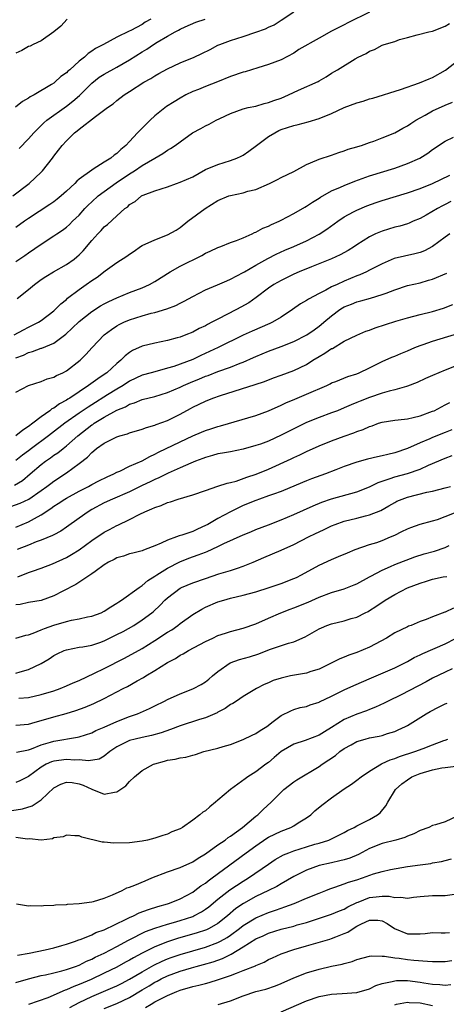
# Model space of a CAD drawing. Units: inches. Extents: x 2601000 to 2604000, y 1527000 to 1530000.
# Drawn here: x 2601116 to 2601183, y 1527491 to 1527647 of the extents above; entities that cross this region are included whole.
import ezdxf

# ---------------------------------------------------------------- set-up
doc = ezdxf.new("R2010")
doc.units = ezdxf.units.IN
doc.header["$MEASUREMENT"] = 0
doc.layers.add('LD26011527_2ft', color=254, linetype='Continuous')

msp = doc.modelspace()

# ---------------------------------------------------------------- linework, layer by layer
at = {"layer": 'LD26011527_2ft'}
for points, elevation in [([(2601114.51, 1527619), (2601117.08, 1527621), (2601119, 1527622.78), (2601119.21, 1527623), (2601120.77, 1527625), (2601121, 1527625.31), (2601121.75, 1527626.25), (2601122.3, 1527627), (2601123, 1527627.76), (2601124.29, 1527629), (2601124.7, 1527629.3), (2601125, 1527629.57), (2601127.6, 1527631.6), (2601129.52, 1527633), (2601130.41, 1527633.59), (2601131, 1527634.12), (2601132.13, 1527635), (2601133, 1527635.53), (2601135.25, 1527637), (2601136.38, 1527637.62), (2601137, 1527638.02), (2601137.62, 1527638.38), (2601139, 1527639.16), (2601141, 1527640.08), (2601143.24, 1527641), (2601144.44, 1527641.56), (2601145.78, 1527642.22), (2601147, 1527642.88), (2601147.27, 1527643), (2601149, 1527643.63), (2601151, 1527644.25), (2601153, 1527644.92), (2601154.53, 1527645.47), (2601155, 1527645.71), (2601155.9, 1527646.1), (2601157, 1527646.87), (2601159, 1527648.14)], 8024), ([(2601171, 1527648.12), (2601167.57, 1527646.43), (2601167, 1527646.12), (2601165, 1527645.08), (2601163, 1527644.01), (2601159.82, 1527642.18), (2601159, 1527641.64), (2601157, 1527640.57), (2601155, 1527639.82), (2601153.31, 1527639.31), (2601151.32, 1527638.68), (2601151, 1527638.61), (2601149, 1527637.93), (2601146.91, 1527637.09), (2601145, 1527636.36), (2601143.89, 1527635.89), (2601143, 1527635.54), (2601141.93, 1527635), (2601141, 1527634.5), (2601140.07, 1527633.93), (2601138.84, 1527633.16), (2601137, 1527631.72), (2601136.24, 1527631), (2601134.26, 1527629), (2601133, 1527627.61), (2601132.4, 1527627), (2601131.62, 1527626.38), (2601131, 1527625.73), (2601130.54, 1527625.46), (2601130.04, 1527625), (2601129, 1527624.37), (2601127.23, 1527623.23), (2601127, 1527623.11), (2601125, 1527621.65), (2601124.65, 1527621.35), (2601124.35, 1527621), (2601123, 1527619.74), (2601122.18, 1527619), (2601121.52, 1527618.48), (2601121, 1527618.08), (2601120.37, 1527617.63), (2601117, 1527615.45), (2601116.35, 1527615), (2601115, 1527614.01)], 8026), ([(2601136.36, 1527647), (2601135.48, 1527646.52), (2601135, 1527646.18), (2601133.2, 1527645.2), (2601132.92, 1527645.08), (2601131, 1527644.16), (2601128.88, 1527643), (2601127.62, 1527642.38), (2601127, 1527641.93), (2601126.43, 1527641.57), (2601125.84, 1527641), (2601125, 1527640.36), (2601123.53, 1527639), (2601123.24, 1527638.76), (2601123, 1527638.5), (2601122.1, 1527637.9), (2601121.17, 1527637), (2601121, 1527636.87), (2601120.63, 1527636.63), (2601117.89, 1527635), (2601117.28, 1527634.72), (2601117, 1527634.5), (2601116.02, 1527633.98), (2601114.95, 1527633.05)], 8020), ([(2601123.09, 1527647), (2601122.1, 1527645.9), (2601121, 1527644.98), (2601119, 1527643.58), (2601117.74, 1527643), (2601117.25, 1527642.75), (2601117, 1527642.67), (2601115.94, 1527642.06), (2601115, 1527641.62)], 8018), ([(2601115, 1527608.61), (2601116.42, 1527609.58), (2601117, 1527610.01), (2601119, 1527611.38), (2601121, 1527612.67), (2601121.46, 1527613), (2601122.39, 1527613.61), (2601123, 1527614.07), (2601123.49, 1527614.51), (2601123.97, 1527615), (2601125, 1527615.98), (2601125.92, 1527617), (2601126.45, 1527617.55), (2601127, 1527618.07), (2601128.03, 1527619), (2601130.9, 1527621.1), (2601133, 1527622.51), (2601133.8, 1527623), (2601135, 1527623.83), (2601137, 1527625.01), (2601138.28, 1527625.72), (2601139, 1527626.25), (2601139.5, 1527626.5), (2601140.24, 1527627), (2601141, 1527627.59), (2601142.98, 1527629), (2601144.31, 1527629.69), (2601145, 1527630.11), (2601145.62, 1527630.39), (2601146.71, 1527631), (2601147.29, 1527631.29), (2601149, 1527632.07), (2601151, 1527632.8), (2601151.76, 1527633), (2601153, 1527633.25), (2601154.33, 1527633.67), (2601155, 1527633.79), (2601155.86, 1527634.14), (2601157, 1527634.5), (2601158.19, 1527635), (2601159.75, 1527635.75), (2601162.86, 1527637.14), (2601163, 1527637.24), (2601164.14, 1527637.86), (2601165, 1527638.44), (2601165.95, 1527639), (2601168.74, 1527640.74), (2601169.19, 1527641), (2601170.45, 1527641.55), (2601171, 1527641.94), (2601171.78, 1527642.22), (2601173, 1527642.89), (2601173.34, 1527643), (2601175, 1527643.49), (2601175.77, 1527643.77), (2601177, 1527644.1), (2601178.54, 1527644.54), (2601180.38, 1527645), (2601181, 1527645.12), (2601183, 1527645.87), (2601183.67, 1527646.33)], 8028), ([(2601115.5, 1527626.5), (2601117, 1527628.04), (2601117.82, 1527629), (2601119.42, 1527630.58), (2601119.9, 1527631), (2601123, 1527633.25), (2601124, 1527634), (2601125.06, 1527634.94), (2601127, 1527636.89), (2601128.19, 1527637.81), (2601129, 1527638.31), (2601131, 1527639.39), (2601133, 1527640.54), (2601135, 1527641.83), (2601135.74, 1527642.26), (2601136.79, 1527643), (2601137.35, 1527643.35), (2601139, 1527644.32), (2601140.23, 1527645), (2601140.74, 1527645.26), (2601141, 1527645.43), (2601141.78, 1527645.78), (2601143.49, 1527646.51), (2601144.99, 1527647)], 8022), ([(2601115.21, 1527602.79), (2601117, 1527604.19), (2601117.95, 1527605), (2601119, 1527605.75), (2601119.75, 1527606.25), (2601120.97, 1527607), (2601123, 1527608.14), (2601124.23, 1527609), (2601124.66, 1527609.34), (2601125, 1527609.66), (2601125.66, 1527610.34), (2601127, 1527611.97), (2601127.96, 1527613), (2601128.48, 1527613.52), (2601129, 1527614.09), (2601129.52, 1527614.48), (2601131, 1527615.88), (2601132.27, 1527617), (2601132.7, 1527617.3), (2601133, 1527617.63), (2601133.89, 1527618.11), (2601134.87, 1527619), (2601135, 1527619.08), (2601135.14, 1527619.14), (2601137, 1527619.81), (2601139, 1527620.47), (2601140.44, 1527621), (2601141, 1527621.17), (2601143, 1527622.06), (2601145, 1527623.17), (2601147, 1527624.01), (2601149, 1527624.6), (2601149.98, 1527625), (2601150.68, 1527625.32), (2601151, 1527625.47), (2601151.91, 1527626.09), (2601153.09, 1527627), (2601155, 1527628.41), (2601155.98, 1527629), (2601156.64, 1527629.36), (2601157, 1527629.52), (2601159, 1527630.18), (2601159.68, 1527630.32), (2601161.27, 1527630.73), (2601163, 1527631.27), (2601165, 1527632.07), (2601167, 1527633), (2601169, 1527633.77), (2601169.97, 1527634.03), (2601171, 1527634.37), (2601171.52, 1527634.48), (2601175.89, 1527635.89), (2601178.94, 1527636.94), (2601180.43, 1527637.57), (2601181, 1527637.79), (2601183.05, 1527638.95), (2601185, 1527640.47)], 8030), ([(2601114.74, 1527597), (2601116.19, 1527597.81), (2601117, 1527598.2), (2601118.57, 1527599), (2601119, 1527599.28), (2601121, 1527600.8), (2601121.22, 1527601), (2601122.09, 1527601.91), (2601123, 1527602.62), (2601123.19, 1527602.81), (2601125, 1527604.19), (2601126.15, 1527605), (2601127, 1527605.62), (2601127.84, 1527606.16), (2601129.13, 1527607.13), (2601131, 1527608.45), (2601132.55, 1527609.45), (2601133, 1527609.79), (2601133.72, 1527610.28), (2601134.75, 1527611), (2601135, 1527611.15), (2601137, 1527612.04), (2601139, 1527612.83), (2601140.39, 1527613.61), (2601141, 1527614.02), (2601142.23, 1527615), (2601144.97, 1527617), (2601147, 1527618.26), (2601148.72, 1527619), (2601149, 1527619.1), (2601151, 1527619.5), (2601151.75, 1527619.75), (2601153, 1527620.05), (2601155.17, 1527621), (2601156.4, 1527621.6), (2601157, 1527621.94), (2601159, 1527622.89), (2601161, 1527624), (2601162.66, 1527624.66), (2601163, 1527624.83), (2601165, 1527625.47), (2601166.12, 1527625.88), (2601167, 1527626.14), (2601167.6, 1527626.4), (2601169, 1527626.77), (2601169.16, 1527626.84), (2601169.74, 1527627), (2601171, 1527627.45), (2601171.68, 1527627.68), (2601173, 1527628.19), (2601175, 1527629.02), (2601176.25, 1527629.75), (2601177, 1527630.12), (2601177.52, 1527630.48), (2601178.36, 1527631), (2601179, 1527631.37), (2601179.79, 1527631.79), (2601181, 1527632.47), (2601183, 1527633.39), (2601184.15, 1527633.85)], 8032), ([(2601115, 1527593.38), (2601116.19, 1527593.81), (2601117, 1527594.22), (2601117.64, 1527594.36), (2601119, 1527594.88), (2601119.09, 1527594.91), (2601121, 1527595.67), (2601122.89, 1527597.11), (2601123.93, 1527598.07), (2601125, 1527599.11), (2601127, 1527600.71), (2601128.4, 1527601.6), (2601129, 1527601.93), (2601129.71, 1527602.29), (2601131, 1527602.87), (2601133, 1527603.7), (2601135, 1527604.48), (2601136.15, 1527605), (2601137, 1527605.47), (2601139.44, 1527607), (2601141, 1527607.9), (2601144.42, 1527609.58), (2601145, 1527609.92), (2601145.76, 1527610.24), (2601147, 1527610.84), (2601147.47, 1527611), (2601149, 1527611.62), (2601149.95, 1527611.95), (2601151, 1527612.37), (2601152.41, 1527613), (2601152.79, 1527613.21), (2601153, 1527613.27), (2601154.11, 1527613.89), (2601155, 1527614.24), (2601155.5, 1527614.5), (2601156.67, 1527615), (2601157, 1527615.16), (2601159, 1527616.21), (2601160.75, 1527617.25), (2601161, 1527617.38), (2601161.98, 1527618.02), (2601163, 1527618.65), (2601163.21, 1527618.79), (2601165, 1527619.8), (2601166.4, 1527620.4), (2601167, 1527620.68), (2601168.66, 1527621.34), (2601171, 1527622.19), (2601175, 1527623.42), (2601177, 1527624.12), (2601178.99, 1527625), (2601180.22, 1527625.78), (2601181, 1527626.36), (2601183, 1527627.68), (2601184.29, 1527628.29)], 8034), ([(2601115, 1527587.95), (2601116.97, 1527589), (2601119, 1527589.62), (2601119.97, 1527590.03), (2601121, 1527590.3), (2601121.43, 1527590.57), (2601122.43, 1527591), (2601123, 1527591.29), (2601125.16, 1527593), (2601126.08, 1527593.92), (2601127.06, 1527595), (2601129, 1527597), (2601130.13, 1527597.87), (2601131, 1527598.42), (2601131.36, 1527598.64), (2601132.1, 1527599), (2601133, 1527599.4), (2601135, 1527600.03), (2601136.42, 1527600.42), (2601137, 1527600.56), (2601138.89, 1527601.11), (2601140.34, 1527601.66), (2601141, 1527602.02), (2601141.66, 1527602.34), (2601143, 1527603.07), (2601145, 1527604.12), (2601146.95, 1527604.95), (2601148.41, 1527605.59), (2601149, 1527605.81), (2601151, 1527606.86), (2601151.22, 1527607), (2601153, 1527608.03), (2601154.9, 1527609.1), (2601156.22, 1527609.78), (2601157.59, 1527610.41), (2601159.03, 1527611), (2601161, 1527611.9), (2601163, 1527612.93), (2601164.25, 1527613.75), (2601165.98, 1527615), (2601167, 1527615.68), (2601168.48, 1527616.48), (2601169, 1527616.78), (2601170.56, 1527617.44), (2601172.04, 1527617.96), (2601173, 1527618.27), (2601177, 1527619.48), (2601179, 1527620.18), (2601180.97, 1527621), (2601183.71, 1527622.29)], 8036), ([(2601183.89, 1527618.11), (2601183, 1527617.63), (2601182.57, 1527617.43), (2601181.77, 1527617), (2601179.97, 1527615.97), (2601179, 1527615.45), (2601177.92, 1527615), (2601177.29, 1527614.71), (2601177, 1527614.59), (2601175.78, 1527614.22), (2601175, 1527614.04), (2601173, 1527613.45), (2601171.97, 1527613), (2601171, 1527612.54), (2601169, 1527611.25), (2601168.63, 1527611), (2601167.63, 1527610.37), (2601166.34, 1527609.66), (2601164.97, 1527609.03), (2601161.79, 1527607.79), (2601159.87, 1527607), (2601159, 1527606.61), (2601157, 1527605.64), (2601155.85, 1527605), (2601155, 1527604.42), (2601153.06, 1527602.94), (2601151.91, 1527602.09), (2601150.63, 1527601.37), (2601149.95, 1527601), (2601147, 1527599.51), (2601146.05, 1527599), (2601145.35, 1527598.65), (2601145, 1527598.46), (2601144.01, 1527597.99), (2601143, 1527597.44), (2601141.9, 1527597), (2601141, 1527596.66), (2601140.53, 1527596.53), (2601139, 1527596.14), (2601137, 1527595.71), (2601135, 1527595.2), (2601133.47, 1527594.53), (2601133, 1527594.24), (2601132.3, 1527593.7), (2601131.64, 1527593), (2601131, 1527592.48), (2601129.41, 1527591), (2601129, 1527590.71), (2601127.95, 1527590.05), (2601126.51, 1527589), (2601125, 1527588), (2601123.54, 1527587), (2601123.2, 1527586.8), (2601123, 1527586.65), (2601121.91, 1527586.09), (2601121, 1527585.42), (2601120.71, 1527585.3), (2601120.35, 1527585), (2601119, 1527584.04), (2601117.7, 1527583), (2601117, 1527582.47), (2601116.08, 1527581.92), (2601115, 1527581.03)], 8038), ([(2601183.7, 1527613), (2601183, 1527612.5), (2601181, 1527611), (2601179.7, 1527610.3), (2601179, 1527610.05), (2601178.18, 1527609.82), (2601176.52, 1527609.48), (2601174.91, 1527609.09), (2601173, 1527608.28), (2601171, 1527607.24), (2601170.51, 1527607), (2601169.47, 1527606.52), (2601169, 1527606.36), (2601167, 1527605.52), (2601165.87, 1527605), (2601165, 1527604.59), (2601164.1, 1527604.1), (2601163, 1527603.56), (2601161.33, 1527602.67), (2601161, 1527602.44), (2601160.09, 1527601.91), (2601158.82, 1527601), (2601157, 1527599.8), (2601155.62, 1527599), (2601155.2, 1527598.8), (2601152.39, 1527597.61), (2601151, 1527596.95), (2601147.05, 1527595), (2601144.27, 1527593.73), (2601143, 1527593.11), (2601141, 1527592.35), (2601140, 1527592), (2601139, 1527591.71), (2601137, 1527591.17), (2601136.44, 1527591), (2601135, 1527590.6), (2601133, 1527589.67), (2601132, 1527589), (2601131, 1527588.41), (2601129.5, 1527587.5), (2601127, 1527585.95), (2601126.42, 1527585.58), (2601125, 1527584.59), (2601122.74, 1527583), (2601120.63, 1527581.37), (2601120.18, 1527581), (2601117.46, 1527579), (2601117, 1527578.65), (2601116.04, 1527577.96), (2601115, 1527577.09)], 8040), ([(2601114.78, 1527573.22), (2601116.04, 1527573.96), (2601117.28, 1527575), (2601119, 1527576.5), (2601119.66, 1527577), (2601120.47, 1527577.53), (2601121, 1527577.93), (2601121.65, 1527578.35), (2601122.46, 1527579), (2601123, 1527579.41), (2601124.78, 1527581), (2601127, 1527582.74), (2601127.17, 1527582.83), (2601127.4, 1527583), (2601129, 1527583.97), (2601131, 1527585.07), (2601132.37, 1527585.63), (2601133, 1527586.02), (2601133.76, 1527586.24), (2601135, 1527586.78), (2601137, 1527587.27), (2601139, 1527587.87), (2601141, 1527588.75), (2601141.52, 1527589), (2601143, 1527589.63), (2601143.99, 1527590.01), (2601145, 1527590.44), (2601145.43, 1527590.57), (2601147, 1527591.2), (2601149, 1527591.91), (2601150.5, 1527592.5), (2601151, 1527592.68), (2601152.6, 1527593.4), (2601153, 1527593.59), (2601155, 1527594.43), (2601157, 1527595.16), (2601159, 1527595.95), (2601161.09, 1527597), (2601162.21, 1527597.79), (2601163, 1527598.36), (2601163.36, 1527598.64), (2601163.76, 1527599), (2601165, 1527600.04), (2601166.31, 1527601), (2601166.73, 1527601.27), (2601167, 1527601.42), (2601168.14, 1527601.86), (2601169, 1527602.23), (2601169.62, 1527602.38), (2601171.18, 1527602.82), (2601173, 1527603.38), (2601173.64, 1527603.63), (2601175, 1527604.14), (2601177, 1527604.8), (2601179, 1527605.27), (2601180.35, 1527605.65), (2601181, 1527605.84), (2601183.22, 1527606.78)], 8042), ([(2601114.17, 1527569.83), (2601115.65, 1527570.35), (2601117.02, 1527570.98), (2601119, 1527572.35), (2601119.9, 1527573), (2601120.51, 1527573.49), (2601121, 1527573.85), (2601123, 1527575.14), (2601125, 1527576.61), (2601126.34, 1527577.66), (2601127, 1527578.39), (2601127.36, 1527578.64), (2601127.78, 1527579), (2601129, 1527579.87), (2601131, 1527580.85), (2601131.44, 1527581), (2601132.66, 1527581.34), (2601133, 1527581.48), (2601135, 1527582.07), (2601135.67, 1527582.33), (2601137, 1527582.71), (2601137.2, 1527582.8), (2601139, 1527583.47), (2601141, 1527584.46), (2601142.66, 1527585.34), (2601143, 1527585.54), (2601145, 1527586.51), (2601146.21, 1527587), (2601147.42, 1527587.42), (2601152.87, 1527589.13), (2601154.36, 1527589.64), (2601155.81, 1527590.19), (2601157, 1527590.61), (2601159, 1527591.36), (2601161, 1527592.34), (2601162.04, 1527593), (2601163, 1527593.58), (2601163.91, 1527594.09), (2601165, 1527594.83), (2601165.13, 1527594.87), (2601167, 1527596), (2601168.98, 1527596.98), (2601170.42, 1527597.58), (2601171, 1527597.77), (2601171.89, 1527598.11), (2601175.18, 1527599.18), (2601177, 1527599.72), (2601179, 1527600.24), (2601181, 1527600.73), (2601182.74, 1527601.26), (2601184.18, 1527601.82)], 8044), ([(2601115, 1527566.57), (2601117, 1527567.39), (2601117.92, 1527567.92), (2601119, 1527568.5), (2601120.51, 1527569.49), (2601121, 1527569.86), (2601121.7, 1527570.3), (2601122.73, 1527571), (2601123, 1527571.17), (2601125, 1527572.25), (2601126.48, 1527573), (2601127, 1527573.3), (2601128.11, 1527573.89), (2601129.46, 1527574.54), (2601130.52, 1527575), (2601131, 1527575.25), (2601131.44, 1527575.44), (2601133, 1527576.19), (2601135, 1527577.07), (2601136.23, 1527577.77), (2601137, 1527578.1), (2601137.58, 1527578.42), (2601141, 1527580.08), (2601143, 1527581), (2601144.4, 1527581.6), (2601145, 1527581.85), (2601145.89, 1527582.11), (2601147, 1527582.5), (2601147.41, 1527582.59), (2601153, 1527584.26), (2601155, 1527584.98), (2601157, 1527585.87), (2601157.76, 1527586.24), (2601159.15, 1527586.85), (2601161, 1527587.59), (2601164.24, 1527589), (2601164.75, 1527589.25), (2601165, 1527589.39), (2601165.64, 1527589.64), (2601167.57, 1527590.43), (2601169, 1527590.85), (2601169.38, 1527591), (2601171, 1527591.76), (2601173, 1527592.77), (2601174.52, 1527593.48), (2601175, 1527593.65), (2601175.94, 1527594.06), (2601177, 1527594.48), (2601178.19, 1527595), (2601179, 1527595.33), (2601179.48, 1527595.48), (2601181, 1527596.03), (2601186.38, 1527597.62)], 8046), ([(2601185, 1527592.23), (2601183, 1527591.42), (2601181, 1527590.59), (2601179.89, 1527590.11), (2601178.53, 1527589.48), (2601177, 1527588.88), (2601176.85, 1527588.85), (2601175, 1527588.3), (2601174.11, 1527588.11), (2601173, 1527587.77), (2601171, 1527587.1), (2601169.5, 1527586.5), (2601169, 1527586.29), (2601168.08, 1527585.92), (2601167, 1527585.43), (2601165.92, 1527585), (2601165, 1527584.64), (2601163, 1527583.91), (2601161, 1527583.11), (2601159, 1527582.14), (2601157, 1527581.11), (2601155, 1527580.19), (2601153.72, 1527579.72), (2601153, 1527579.46), (2601151, 1527578.92), (2601149, 1527578.5), (2601147.74, 1527578.26), (2601147, 1527578.14), (2601146.12, 1527577.88), (2601145, 1527577.6), (2601144.59, 1527577.41), (2601143.45, 1527577), (2601142.71, 1527576.71), (2601141, 1527575.95), (2601139.09, 1527575.09), (2601137.65, 1527574.35), (2601137, 1527574.09), (2601136.28, 1527573.72), (2601135, 1527573.14), (2601133, 1527572.17), (2601130.27, 1527571), (2601129, 1527570.4), (2601127, 1527569.34), (2601126.42, 1527569), (2601125, 1527567.99), (2601123, 1527566.53), (2601122.09, 1527565.91), (2601121, 1527565.35), (2601120.78, 1527565.22), (2601119, 1527564.49), (2601118.21, 1527564.21), (2601117, 1527563.71), (2601115.18, 1527563)], 8048), ([(2601115.31, 1527558.69), (2601117, 1527559.38), (2601117.61, 1527559.61), (2601119, 1527560.08), (2601120.77, 1527560.77), (2601123, 1527561.74), (2601123.8, 1527562.2), (2601125, 1527562.97), (2601127, 1527564.46), (2601129, 1527565.76), (2601129.83, 1527566.17), (2601131, 1527566.82), (2601131.13, 1527566.87), (2601133, 1527567.77), (2601134.61, 1527568.61), (2601135.42, 1527569), (2601136.55, 1527569.45), (2601137, 1527569.69), (2601138.01, 1527569.99), (2601139, 1527570.44), (2601139.46, 1527570.54), (2601140.72, 1527571), (2601143, 1527571.69), (2601145, 1527572.38), (2601147, 1527573.02), (2601148.48, 1527573.52), (2601149, 1527573.63), (2601149.87, 1527573.86), (2601151.55, 1527574.45), (2601153.06, 1527574.94), (2601155, 1527575.73), (2601158.6, 1527577.4), (2601159, 1527577.61), (2601159.98, 1527578.02), (2601161, 1527578.53), (2601163, 1527579.41), (2601165, 1527580.22), (2601167, 1527580.96), (2601168.52, 1527581.48), (2601169, 1527581.69), (2601169.99, 1527582.01), (2601171, 1527582.5), (2601171.4, 1527582.6), (2601172.41, 1527583), (2601173, 1527583.2), (2601175, 1527583.5), (2601175.54, 1527583.54), (2601177, 1527583.72), (2601177.92, 1527583.92), (2601179, 1527584.18), (2601181, 1527584.9), (2601181.23, 1527585), (2601182.39, 1527585.61), (2601183, 1527585.9), (2601183.72, 1527586.28)], 8050), ([(2601184.04, 1527581.96), (2601183, 1527581.52), (2601181, 1527580.74), (2601180.54, 1527580.54), (2601179, 1527579.92), (2601177, 1527578.99), (2601175, 1527578.3), (2601173.92, 1527578.08), (2601173, 1527577.83), (2601172.29, 1527577.71), (2601170.69, 1527577.31), (2601169, 1527576.84), (2601167, 1527576.16), (2601165.66, 1527575.65), (2601164.03, 1527575), (2601161.8, 1527574.2), (2601161, 1527573.89), (2601160.36, 1527573.64), (2601157, 1527572.22), (2601155.79, 1527571.79), (2601155, 1527571.49), (2601153.55, 1527571), (2601153, 1527570.8), (2601151, 1527569.97), (2601149, 1527568.99), (2601147, 1527567.93), (2601145.39, 1527567), (2601145, 1527566.8), (2601143.75, 1527566.25), (2601143, 1527565.89), (2601141.27, 1527565.27), (2601140.84, 1527565.16), (2601140.45, 1527565), (2601139, 1527564.5), (2601138.01, 1527564.01), (2601137, 1527563.59), (2601135.49, 1527563), (2601135.12, 1527562.88), (2601135, 1527562.81), (2601133.54, 1527562.46), (2601133, 1527562.31), (2601132.02, 1527561.98), (2601131, 1527561.67), (2601130.56, 1527561.44), (2601129.67, 1527561), (2601129, 1527560.58), (2601127.54, 1527559.54), (2601127, 1527559.14), (2601124.51, 1527557.49), (2601122.41, 1527556.41), (2601121, 1527555.66), (2601119, 1527554.94), (2601117, 1527554.6), (2601115.68, 1527554.32), (2601115, 1527554.24)], 8052), ([(2601115, 1527549), (2601116.56, 1527549.44), (2601117, 1527549.51), (2601117.75, 1527549.75), (2601119, 1527550.27), (2601119.5, 1527550.5), (2601121.01, 1527551.01), (2601123, 1527551.62), (2601123.82, 1527551.82), (2601125, 1527552.04), (2601126.34, 1527552.34), (2601127, 1527552.46), (2601128.49, 1527553), (2601129, 1527553.24), (2601130.04, 1527553.96), (2601131, 1527554.51), (2601131.28, 1527554.72), (2601131.72, 1527555), (2601134.52, 1527557), (2601135, 1527557.31), (2601135.91, 1527558.09), (2601137, 1527558.77), (2601137.32, 1527559), (2601139, 1527560.06), (2601140.95, 1527561.05), (2601142.38, 1527561.62), (2601143.84, 1527562.16), (2601145, 1527562.61), (2601145.29, 1527562.71), (2601147, 1527563.47), (2601147.94, 1527563.94), (2601151, 1527565.35), (2601152.19, 1527565.81), (2601153, 1527566.16), (2601155, 1527566.9), (2601157, 1527567.7), (2601159, 1527568.56), (2601162.05, 1527569.95), (2601163.47, 1527570.53), (2601165, 1527571.05), (2601169, 1527572.17), (2601171, 1527572.95), (2601172.37, 1527573.63), (2601174.27, 1527574.27), (2601175, 1527574.54), (2601177, 1527575.06), (2601179, 1527575.74), (2601180.35, 1527576.36), (2601183, 1527577.46), (2601184.1, 1527577.9)], 8054), ([(2601115, 1527543.45), (2601115.65, 1527543.65), (2601117, 1527543.99), (2601119, 1527544.96), (2601120.28, 1527545.72), (2601121, 1527546.21), (2601121.52, 1527546.48), (2601122.63, 1527547), (2601123, 1527547.14), (2601125, 1527547.53), (2601125.62, 1527547.62), (2601127, 1527547.88), (2601128.31, 1527548.31), (2601129, 1527548.55), (2601131, 1527549.53), (2601131.96, 1527550.04), (2601133.67, 1527551), (2601135, 1527551.88), (2601136.5, 1527553), (2601136.78, 1527553.22), (2601137.82, 1527554.18), (2601138.59, 1527555), (2601139, 1527555.38), (2601141, 1527556.88), (2601141.24, 1527557), (2601143, 1527557.72), (2601145, 1527558.44), (2601147.16, 1527559.16), (2601149, 1527559.7), (2601150.08, 1527560.08), (2601151, 1527560.36), (2601152.57, 1527561), (2601154.26, 1527561.74), (2601157, 1527562.89), (2601159, 1527563.79), (2601161.36, 1527565), (2601162.46, 1527565.54), (2601163, 1527565.82), (2601163.81, 1527566.19), (2601165, 1527566.79), (2601165.55, 1527567), (2601167, 1527567.48), (2601169, 1527567.96), (2601170.34, 1527568.34), (2601171, 1527568.49), (2601172.8, 1527569.2), (2601174.08, 1527569.92), (2601175, 1527570.46), (2601175.35, 1527570.65), (2601176.15, 1527571), (2601177, 1527571.3), (2601180.07, 1527572.07), (2601181, 1527572.26), (2601183, 1527572.76), (2601183.85, 1527573)], 8056), ([(2601115.46, 1527539.46), (2601117, 1527539.58), (2601119, 1527540.04), (2601121, 1527540.65), (2601122.02, 1527541), (2601123, 1527541.4), (2601124.09, 1527541.91), (2601125, 1527542.29), (2601127.43, 1527543.43), (2601129, 1527544.19), (2601132.19, 1527545.81), (2601135, 1527547.35), (2601137, 1527548.58), (2601139, 1527549.9), (2601139.68, 1527550.32), (2601140.64, 1527551), (2601141, 1527551.29), (2601143, 1527552.72), (2601144.43, 1527553.57), (2601145, 1527553.86), (2601147, 1527554.71), (2601147.92, 1527555), (2601149, 1527555.3), (2601151, 1527555.78), (2601153, 1527556.33), (2601155.11, 1527557), (2601157, 1527557.63), (2601159, 1527558.4), (2601159.41, 1527558.59), (2601160.23, 1527559), (2601163, 1527560.52), (2601165, 1527561.45), (2601166.11, 1527561.89), (2601167.5, 1527562.5), (2601168.73, 1527563), (2601171, 1527563.79), (2601172.15, 1527564.15), (2601173, 1527564.44), (2601174.33, 1527565), (2601175, 1527565.31), (2601176.14, 1527565.86), (2601177, 1527566.31), (2601177.52, 1527566.48), (2601179, 1527567.02), (2601181, 1527567.53), (2601181.77, 1527567.77), (2601183, 1527568.22), (2601184.97, 1527569.03)], 8058), ([(2601115, 1527535.17), (2601117, 1527535.37), (2601117.5, 1527535.5), (2601121, 1527536.51), (2601122.97, 1527537.03), (2601124.5, 1527537.5), (2601125.97, 1527538.03), (2601127.36, 1527538.64), (2601129, 1527539.42), (2601131, 1527540.46), (2601132.01, 1527541), (2601132.67, 1527541.33), (2601134.2, 1527542.2), (2601135.23, 1527542.77), (2601135.58, 1527543), (2601137, 1527543.87), (2601139, 1527545.13), (2601140.25, 1527545.75), (2601141, 1527546.26), (2601141.51, 1527546.49), (2601142.35, 1527547), (2601145, 1527548.42), (2601146.18, 1527549), (2601147, 1527549.38), (2601148.21, 1527549.79), (2601149, 1527550.03), (2601151, 1527550.54), (2601153, 1527551.25), (2601155, 1527552.15), (2601156.97, 1527553), (2601158.43, 1527553.57), (2601159, 1527553.76), (2601161.3, 1527554.7), (2601163, 1527555.46), (2601165, 1527556.21), (2601167, 1527556.81), (2601168.59, 1527557.41), (2601169, 1527557.58), (2601171, 1527558.67), (2601171.2, 1527558.8), (2601173, 1527559.76), (2601174.32, 1527560.32), (2601175, 1527560.63), (2601178.15, 1527561.85), (2601179.67, 1527562.33), (2601181.27, 1527562.73), (2601183, 1527563.31), (2601183.64, 1527563.64)], 8060), ([(2601115.08, 1527530.92), (2601117, 1527531.31), (2601117.45, 1527531.45), (2601119, 1527532.06), (2601120.5, 1527532.5), (2601121, 1527532.66), (2601124.73, 1527533.27), (2601125, 1527533.35), (2601127, 1527533.99), (2601127.66, 1527534.34), (2601129, 1527534.9), (2601131, 1527535.8), (2601133, 1527536.57), (2601134.23, 1527537), (2601136.15, 1527537.85), (2601137, 1527538.28), (2601138.54, 1527539), (2601139, 1527539.24), (2601141, 1527540.15), (2601143, 1527540.94), (2601143.12, 1527541), (2601144.34, 1527541.66), (2601145, 1527542.05), (2601145.53, 1527542.47), (2601146.12, 1527543), (2601147, 1527543.71), (2601148.95, 1527545.05), (2601150.41, 1527545.59), (2601151.97, 1527546.03), (2601153.49, 1527546.51), (2601155.17, 1527547.17), (2601158.19, 1527548.19), (2601159, 1527548.39), (2601160.82, 1527549.18), (2601163, 1527550.43), (2601163.37, 1527550.63), (2601164.25, 1527551), (2601165, 1527551.27), (2601167, 1527551.74), (2601168.07, 1527552.07), (2601169, 1527552.32), (2601170.33, 1527553), (2601170.78, 1527553.22), (2601171, 1527553.34), (2601172.02, 1527553.98), (2601173.47, 1527555), (2601175, 1527555.9), (2601177, 1527556.93), (2601179, 1527557.71), (2601180.01, 1527557.99), (2601181, 1527558.31), (2601182.67, 1527558.67), (2601183.25, 1527558.75)], 8062), ([(2601184.29, 1527553.71), (2601183, 1527553.1), (2601182.92, 1527553.08), (2601181, 1527552.37), (2601179.95, 1527551.95), (2601179, 1527551.63), (2601177.6, 1527551), (2601177.15, 1527550.85), (2601177, 1527550.79), (2601175, 1527549.8), (2601173.68, 1527549), (2601171, 1527547.55), (2601169, 1527546.7), (2601167.71, 1527546.29), (2601167, 1527545.99), (2601166.29, 1527545.71), (2601163, 1527544.07), (2601161.68, 1527543.68), (2601161, 1527543.43), (2601159.13, 1527543.13), (2601158.5, 1527543), (2601157, 1527542.66), (2601155.75, 1527542.25), (2601155, 1527541.89), (2601154.34, 1527541.66), (2601153.1, 1527541), (2601151, 1527539.76), (2601149.92, 1527539), (2601149.36, 1527538.64), (2601149, 1527538.46), (2601148.15, 1527537.85), (2601147, 1527537.25), (2601146.85, 1527537.15), (2601146.52, 1527537), (2601145, 1527536.35), (2601144.08, 1527536.08), (2601141, 1527535.08), (2601139.49, 1527534.51), (2601138, 1527534), (2601136.45, 1527533.55), (2601135, 1527533.26), (2601133.86, 1527533), (2601133, 1527532.76), (2601131, 1527531.74), (2601129.89, 1527531), (2601129, 1527530.27), (2601128.2, 1527529.8), (2601126.47, 1527529.53), (2601125, 1527529.68), (2601124.33, 1527529.67), (2601123, 1527529.77), (2601121, 1527529.51), (2601120.62, 1527529.38), (2601119.77, 1527529), (2601119, 1527528.56), (2601117, 1527527.05), (2601115.63, 1527526.37), (2601115, 1527526.11)], 8064), ([(2601113, 1527521.45), (2601116.05, 1527521.95), (2601117.56, 1527522.44), (2601119, 1527523.37), (2601121, 1527525.26), (2601122.13, 1527525.87), (2601123, 1527526.18), (2601123.9, 1527526.1), (2601125, 1527525.93), (2601125.67, 1527525.67), (2601127, 1527525.04), (2601129, 1527524.27), (2601130.61, 1527524.61), (2601131, 1527524.64), (2601132.39, 1527525.61), (2601133, 1527526.27), (2601133.77, 1527527), (2601135, 1527528.02), (2601136.78, 1527529), (2601137, 1527529.08), (2601138.52, 1527529.48), (2601139, 1527529.63), (2601140.21, 1527529.79), (2601141, 1527530.03), (2601141.89, 1527530.11), (2601143, 1527530.46), (2601143.44, 1527530.56), (2601144.75, 1527531), (2601147, 1527531.57), (2601147.82, 1527531.82), (2601149, 1527532.15), (2601151, 1527532.91), (2601152.39, 1527533.61), (2601153, 1527533.89), (2601153.66, 1527534.34), (2601154.75, 1527535), (2601155.76, 1527535.76), (2601157, 1527536.72), (2601158.52, 1527537.48), (2601159, 1527537.68), (2601160.03, 1527537.97), (2601161, 1527538.17), (2601161.59, 1527538.41), (2601163, 1527538.83), (2601163.1, 1527538.9), (2601165, 1527539.78), (2601167, 1527540.77), (2601168.53, 1527541.47), (2601171.29, 1527542.71), (2601175, 1527544.28), (2601176.47, 1527545), (2601177, 1527545.27), (2601178.09, 1527545.91), (2601179, 1527546.31), (2601179.45, 1527546.55), (2601183, 1527548.09), (2601186.25, 1527549.75)], 8066), ([(2601184.11, 1527544.11), (2601183, 1527543.6), (2601181, 1527542.64), (2601179.95, 1527542.05), (2601176.02, 1527540.02), (2601173.94, 1527539), (2601173.33, 1527538.67), (2601171.97, 1527538.03), (2601171, 1527537.68), (2601170.52, 1527537.48), (2601169, 1527536.95), (2601167, 1527536.08), (2601165, 1527534.82), (2601163.85, 1527534.15), (2601163, 1527533.62), (2601160.79, 1527532.79), (2601159, 1527532.19), (2601157, 1527531.02), (2601155.92, 1527530.08), (2601155, 1527529.31), (2601154.59, 1527529), (2601153, 1527527.82), (2601151.72, 1527527), (2601151.29, 1527526.7), (2601148.99, 1527525.01), (2601147, 1527523.31), (2601146.59, 1527523), (2601145.72, 1527522.28), (2601145, 1527521.63), (2601144.59, 1527521.41), (2601144.13, 1527521), (2601143, 1527520.14), (2601141.37, 1527519), (2601141, 1527518.79), (2601139.71, 1527518.29), (2601139, 1527517.95), (2601138.26, 1527517.74), (2601137, 1527517.3), (2601135.84, 1527517), (2601135, 1527516.81), (2601133, 1527516.57), (2601130.53, 1527516.53), (2601129, 1527516.67), (2601128.67, 1527516.67), (2601125.46, 1527517.46), (2601125, 1527517.67), (2601124.32, 1527517.68), (2601123, 1527517.77), (2601122.47, 1527517.53), (2601121, 1527517.33), (2601120.78, 1527517.22), (2601119, 1527516.99), (2601117.17, 1527517.17), (2601116.85, 1527517.15), (2601115, 1527517.43)], 8068), ([(2601115.08, 1527506.92), (2601117, 1527506.6), (2601117.35, 1527506.65), (2601119, 1527506.57), (2601119.37, 1527506.63), (2601121, 1527506.67), (2601121.27, 1527506.73), (2601123, 1527506.81), (2601123.15, 1527506.85), (2601125, 1527506.95), (2601127, 1527507.21), (2601127.28, 1527507.28), (2601129, 1527507.79), (2601130.32, 1527508.32), (2601131.81, 1527509), (2601132.56, 1527509.44), (2601133, 1527509.56), (2601133.85, 1527509.85), (2601135.45, 1527510.55), (2601136.53, 1527511), (2601139, 1527511.96), (2601141, 1527512.63), (2601143, 1527513.55), (2601143.85, 1527514.15), (2601145, 1527514.84), (2601147, 1527516.23), (2601148.16, 1527517), (2601148.62, 1527517.38), (2601149, 1527517.62), (2601150.9, 1527519), (2601153, 1527520.79), (2601153.29, 1527521), (2601154.14, 1527521.86), (2601155.44, 1527523), (2601157, 1527524.56), (2601157.45, 1527525), (2601159, 1527526.21), (2601159.47, 1527526.53), (2601163, 1527528.65), (2601163.48, 1527529), (2601165.6, 1527530.4), (2601166.32, 1527531), (2601167, 1527531.48), (2601168.1, 1527532.1), (2601169, 1527532.6), (2601170.29, 1527533), (2601171, 1527533.19), (2601172.54, 1527533.46), (2601173, 1527533.57), (2601173.86, 1527533.86), (2601175, 1527534.2), (2601175.56, 1527534.44), (2601176.72, 1527535), (2601177, 1527535.15), (2601179.98, 1527537), (2601180.63, 1527537.37), (2601181.93, 1527538.07), (2601183, 1527538.56), (2601183.31, 1527538.69)], 8070), ([(2601115.23, 1527498.77), (2601117.09, 1527499.09), (2601119.61, 1527499.61), (2601121, 1527499.92), (2601122.28, 1527500.28), (2601123, 1527500.49), (2601124.44, 1527501), (2601124.83, 1527501.17), (2601125.31, 1527501.31), (2601127, 1527502), (2601127.66, 1527502.34), (2601129, 1527502.8), (2601132.45, 1527504.45), (2601133, 1527504.74), (2601133.6, 1527505), (2601134.53, 1527505.47), (2601135.97, 1527506.03), (2601137.5, 1527506.5), (2601139, 1527506.91), (2601139.3, 1527507), (2601141, 1527507.69), (2601143, 1527508.76), (2601143.33, 1527509), (2601144.27, 1527509.73), (2601145, 1527510.19), (2601145.44, 1527510.56), (2601146.07, 1527511), (2601151.46, 1527515), (2601153, 1527516.11), (2601154.72, 1527517.28), (2601155, 1527517.45), (2601157, 1527518.43), (2601158.52, 1527519), (2601159, 1527519.25), (2601159.72, 1527519.72), (2601161, 1527520.5), (2601161.69, 1527521), (2601162.36, 1527521.64), (2601163.46, 1527522.54), (2601165, 1527523.69), (2601167, 1527525.12), (2601168.13, 1527525.87), (2601169, 1527526.48), (2601169.67, 1527527), (2601171, 1527527.9), (2601172.91, 1527529.09), (2601173, 1527529.11), (2601174.28, 1527529.72), (2601175, 1527529.92), (2601175.77, 1527530.23), (2601178.17, 1527531), (2601179.52, 1527531.52), (2601181, 1527532.07), (2601182.76, 1527532.76), (2601183, 1527532.84), (2601183.41, 1527533)], 8072), ([(2601115, 1527494.42), (2601117, 1527495.03), (2601119, 1527495.53), (2601119.66, 1527495.66), (2601121, 1527495.96), (2601122.27, 1527496.27), (2601123, 1527496.49), (2601124.45, 1527497), (2601125, 1527497.21), (2601126.19, 1527497.81), (2601127, 1527498.15), (2601127.56, 1527498.44), (2601129, 1527499.11), (2601131, 1527500.14), (2601132.85, 1527501.15), (2601133.45, 1527501.45), (2601135, 1527502.26), (2601135.5, 1527502.5), (2601137, 1527503.07), (2601139, 1527503.69), (2601139.95, 1527503.95), (2601141, 1527504.25), (2601143, 1527504.91), (2601143.2, 1527505), (2601144.37, 1527505.63), (2601145, 1527506.04), (2601145.56, 1527506.44), (2601147, 1527507.62), (2601148.9, 1527509.1), (2601151, 1527510.5), (2601151.84, 1527511), (2601155, 1527513.19), (2601156.08, 1527513.92), (2601157.36, 1527514.64), (2601158.2, 1527515), (2601159, 1527515.31), (2601161, 1527515.94), (2601162.35, 1527516.35), (2601163, 1527516.53), (2601164.55, 1527517), (2601164.87, 1527517.13), (2601167, 1527518.19), (2601167.5, 1527518.5), (2601168.59, 1527519), (2601169, 1527519.24), (2601171, 1527520.28), (2601172.28, 1527521), (2601172.67, 1527521.33), (2601173.6, 1527522.4), (2601173.92, 1527523), (2601175.14, 1527525), (2601176.12, 1527525.89), (2601177, 1527526.56), (2601177.7, 1527527), (2601179, 1527527.52), (2601181, 1527528.13), (2601182.43, 1527528.43), (2601183, 1527528.51), (2601184.68, 1527528.68)], 8074), ([(2601185, 1527520.84), (2601183, 1527519.91), (2601181.43, 1527519.43), (2601181, 1527519.32), (2601180.42, 1527519), (2601179, 1527518.5), (2601178.02, 1527517.98), (2601177, 1527517.62), (2601176.59, 1527517.41), (2601175.15, 1527517), (2601173, 1527516.43), (2601171, 1527515.65), (2601169.27, 1527514.73), (2601167.87, 1527514.13), (2601167, 1527513.87), (2601166.31, 1527513.69), (2601165, 1527513.42), (2601163, 1527512.98), (2601161, 1527512.25), (2601159, 1527511.25), (2601157, 1527510.09), (2601156.33, 1527509.67), (2601155, 1527509), (2601153, 1527508.06), (2601151.03, 1527506.97), (2601149.85, 1527506.15), (2601148.51, 1527505), (2601147, 1527503.81), (2601145.58, 1527503), (2601145.19, 1527502.81), (2601145, 1527502.74), (2601143.7, 1527502.3), (2601140.59, 1527501.41), (2601139, 1527500.89), (2601137, 1527500.1), (2601135, 1527499.09), (2601133.64, 1527498.36), (2601133, 1527497.98), (2601132.36, 1527497.64), (2601131, 1527496.88), (2601129, 1527495.91), (2601126.93, 1527494.93), (2601125, 1527494.11), (2601124.18, 1527493.82), (2601123, 1527493.27), (2601122.78, 1527493.22), (2601120.03, 1527492.03), (2601117, 1527490.96)], 8076), ([(2601123.52, 1527490.48), (2601125, 1527491.26), (2601127, 1527492.2), (2601130.36, 1527493.64), (2601131, 1527493.93), (2601131.71, 1527494.29), (2601133, 1527494.97), (2601135, 1527496.15), (2601136.82, 1527497.18), (2601138.17, 1527497.83), (2601139, 1527498.18), (2601139.6, 1527498.4), (2601141, 1527498.89), (2601145, 1527500.05), (2601147, 1527500.78), (2601147.42, 1527501), (2601148.43, 1527501.57), (2601149, 1527501.96), (2601150.41, 1527503), (2601151, 1527503.48), (2601153, 1527504.71), (2601155, 1527505.55), (2601156.1, 1527505.9), (2601157, 1527506.24), (2601157.59, 1527506.41), (2601159.04, 1527506.96), (2601161, 1527507.79), (2601163, 1527508.61), (2601164.06, 1527509), (2601164.73, 1527509.27), (2601165.53, 1527509.53), (2601167, 1527510.06), (2601167.66, 1527510.34), (2601169, 1527510.72), (2601169.89, 1527511), (2601171.63, 1527511.63), (2601173, 1527512.02), (2601174.33, 1527512.33), (2601177, 1527512.79), (2601179, 1527513.09), (2601180.69, 1527513.31), (2601181, 1527513.39), (2601182.38, 1527513.62), (2601183, 1527513.74), (2601183.97, 1527514.03)], 8078), ([(2601129, 1527490.33), (2601131, 1527491.14), (2601133, 1527492.08), (2601135, 1527493.29), (2601136.09, 1527493.91), (2601137, 1527494.47), (2601137.36, 1527494.64), (2601138.01, 1527495), (2601139, 1527495.48), (2601141, 1527496.24), (2601142.79, 1527496.79), (2601143.55, 1527497), (2601144.71, 1527497.29), (2601146.26, 1527497.74), (2601147.73, 1527498.27), (2601149.07, 1527498.93), (2601151, 1527500.08), (2601153, 1527501.37), (2601154.14, 1527501.86), (2601155, 1527502.25), (2601157, 1527502.87), (2601159, 1527503.39), (2601159.56, 1527503.56), (2601161, 1527503.95), (2601165, 1527505.25), (2601166.23, 1527505.77), (2601167, 1527506.06), (2601167.59, 1527506.41), (2601169, 1527507.12), (2601169.19, 1527507.19), (2601171, 1527507.91), (2601172.03, 1527508.03), (2601173, 1527508.1), (2601174.09, 1527508.09), (2601175, 1527507.89), (2601175.95, 1527507.95), (2601177, 1527507.8), (2601177.95, 1527507.95), (2601179, 1527508.06), (2601181, 1527508.22), (2601182.24, 1527508.24), (2601183, 1527508.21), (2601184.45, 1527508.45)], 8080), ([(2601135.54, 1527490.46), (2601136.4, 1527491), (2601137, 1527491.36), (2601137.76, 1527491.76), (2601139, 1527492.36), (2601140.47, 1527493), (2601141, 1527493.21), (2601143, 1527493.8), (2601143.98, 1527494.02), (2601145, 1527494.29), (2601145.58, 1527494.42), (2601147.1, 1527494.9), (2601149, 1527495.55), (2601149.93, 1527495.93), (2601151, 1527496.32), (2601152.92, 1527497.08), (2601153, 1527497.13), (2601154.32, 1527497.68), (2601155, 1527498.06), (2601155.64, 1527498.36), (2601157.03, 1527498.97), (2601159, 1527499.66), (2601161, 1527500.27), (2601164.7, 1527501.3), (2601165, 1527501.4), (2601165.69, 1527501.69), (2601167, 1527502.19), (2601167.56, 1527502.44), (2601168.39, 1527503), (2601169, 1527503.34), (2601169.72, 1527503.72), (2601171, 1527504.31), (2601172.31, 1527504.31), (2601173, 1527504.2), (2601173.78, 1527503.78), (2601174.97, 1527502.97), (2601177, 1527502.17), (2601177.86, 1527502.14), (2601179, 1527502.16), (2601179.79, 1527502.21), (2601181, 1527502.36), (2601182.33, 1527502.33), (2601183, 1527502.32), (2601183.65, 1527502.35)], 8082), ([(2601147.04, 1527490.97), (2601149, 1527491.55), (2601151, 1527492.33), (2601152.98, 1527493), (2601154.59, 1527493.41), (2601156.09, 1527493.91), (2601157, 1527494.27), (2601159, 1527495.17), (2601161, 1527495.98), (2601163, 1527496.58), (2601165, 1527497.03), (2601166.65, 1527497.35), (2601167, 1527497.47), (2601168.23, 1527497.77), (2601169, 1527498.09), (2601171, 1527498.62), (2601171.32, 1527498.68), (2601173, 1527498.61), (2601173.38, 1527498.62), (2601175, 1527498.35), (2601175.71, 1527498.29), (2601177, 1527498.1), (2601178.02, 1527497.98), (2601180.2, 1527497.8), (2601181, 1527497.78), (2601183, 1527497.78), (2601184.05, 1527497.95)], 8084), ([(2601157, 1527489.82), (2601161, 1527491.54), (2601163, 1527492.22), (2601165, 1527492.61), (2601166.69, 1527492.69), (2601169, 1527492.85), (2601171, 1527493.46), (2601172.02, 1527493.98), (2601173, 1527494.28), (2601174.6, 1527494.6), (2601175, 1527494.73), (2601175.25, 1527494.75), (2601177, 1527494.74), (2601179, 1527494.49), (2601179.62, 1527494.38), (2601181, 1527494.18), (2601182.14, 1527494.14), (2601183, 1527494.03), (2601183.86, 1527494.14)], 8086), ([(2601175, 1527490.93), (2601175.29, 1527491), (2601177, 1527491.33), (2601177.29, 1527491.29), (2601179, 1527491.2), (2601181, 1527490.8)], 8088)]:
    msp.add_lwpolyline(points, dxfattribs=dict(at, elevation=elevation))

doc.saveas('drawing.dxf')
